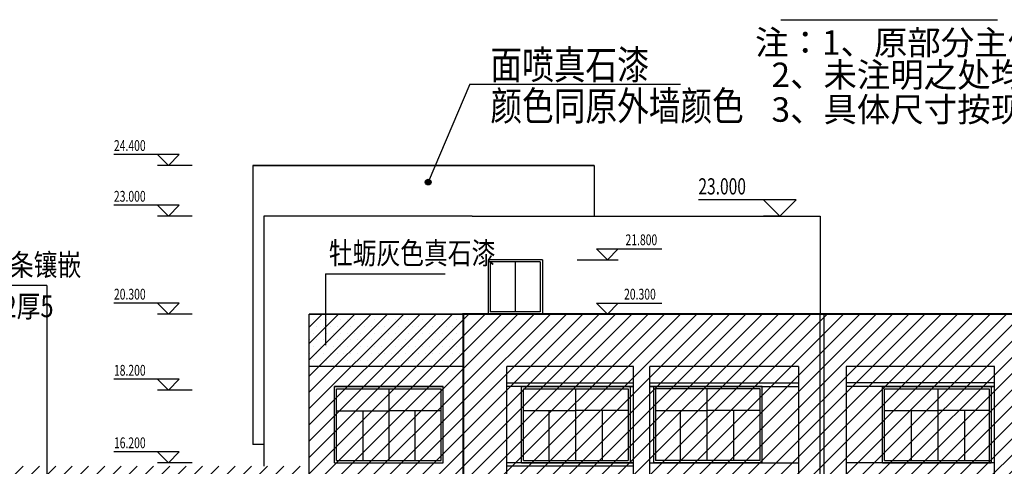
# Model space of a CAD drawing. Extents: x -1777181 to -751779, y -375098 to 238425.
# Drawn here: x -1473220 to -1446080, y -300299 to -287979 of the extents above; entities that cross this region are included whole.
import ezdxf

# ---------------------------------------------------------------- set-up
doc = ezdxf.new("R2010")
doc.units = 0
doc.header["$LTSCALE"] = 1000
doc.header["$MEASUREMENT"] = 0
doc.layers.get('0').update_dxf_attribs({"linetype": 'CONTINUOUS'})
for name, color, linetype in [('1', 1, 'CONTINUOUS'), ('DIM_ELEV', 3, 'CONTINUOUS'), ('DIM_SYMB', 3, 'CONTINUOUS'), ('JJ', 2, 'CONTINUOUS'), ('LVTRY', 8, 'CONTINUOUS'), ('PUB_DIM', 3, 'CONTINUOUS'), ('PUB_TEXT', 7, 'CONTINUOUS'), ('WALL', 10, 'CONTINUOUS'), ('立面内线', 252, 'CONTINUOUS')]:
    doc.layers.add(name, color=color, linetype=linetype)
doc.styles.add('_HZTXT', font='txt.shx', dxfattribs={"width": 0.8, "bigfont": 'hztxt.shx'})
doc.styles.add('_TCH_DIM', font='SIMPLEX', dxfattribs={"bigfont": 'GBCBIG'})
doc.styles.get("Standard").update_dxf_attribs({"font": 'GBENOR', "bigfont": 'GBCBIG'})
pattern_1 = [(45, (0, 0), (-224.5064, 224.5064), [])]

msp = doc.modelspace()

# ---------------------------------------------------------------- hatches: boundary and pattern name
h = msp.add_hatch()
h.set_pattern_fill('ANSI31', color=256, scale=200)
h.set_pattern_definition(pattern_1)
h.paths.add_polyline_path([(-1508481.48, -300299.323), (-1465351.48, -300299.323), (-1465351.48, -316849.323), (-1508481.48, -316849.323)])
h.paths.add_polyline_path([(-1465241.48, -296099.323), (-1460991.48, -296099.323), (-1460991.48, -316849.323), (-1465241.48, -316849.323)])
h = msp.add_hatch()
h.set_pattern_fill('松散材料', color=256, scale=100)
h.set_pattern_definition([(0, (0, 0), (93.75, 187.5), [0, -187.5])])
h.paths.add_polyline_path([(-1460991.48, -296099.323), (-1465241.48, -296099.323), (-1465241.48, -297549.323), (-1460991.48, -297549.323)])
h = msp.add_hatch()
h.set_pattern_fill('ANSI31', color=256, scale=200)
h.set_pattern_definition(pattern_1)
h.paths.add_polyline_path([(-1460991.48, -296099.323), (-1402451.48, -296099.323), (-1402451.48, -316849.323), (-1460991.48, -316849.323)])
at = {"layer": '立面内线', "linetype": 'ByBlock'}
h = msp.add_hatch(color=256, dxfattribs=at)
h.dxf.hatch_style = 1
h.paths.add_polyline_path([(-1461881.099, -292458.301, 1), (-1462042.079, -292458.301, 1)])

# ---------------------------------------------------------------- linework, layer by layer
for p, q in [((-1466791.48, -291999.323), (-1466791.48, -299699.323)), ((-1466791.48, -291999.323), (-1457389.688, -291999.323)), ((-1457389.688, -291999.323), (-1466791.48, -291999.323)), ((-1457389.688, -291999.323), (-1457389.688, -293399.323)), ((-1466491.48, -293399.323), (-1466491.48, -300299.323)), ((-1460751.48, -293399.323), (-1466491.48, -293399.323)), ((-1460751.48, -293399.323), (-1451151.48, -293399.323)), ((-1451151.48, -293399.323), (-1451151.48, -296099.323)), ((-1458810.5, -294599.323), (-1460310.5, -294599.323)), ((-1460310.5, -294599.323), (-1460310.5, -296099.323)), ((-1458870.5, -294659.323), (-1460250.5, -294659.323)), ((-1460250.5, -294659.323), (-1460250.5, -296039.323)), ((-1459560.5, -294659.323), (-1459560.5, -296039.323)), ((-1458870.5, -294659.323), (-1458870.5, -296039.323)), ((-1458810.5, -294599.323), (-1458810.5, -296099.323)), ((-1458870.5, -296039.323), (-1460250.5, -296039.323)), ((-1460991.48, -297549.323), (-1465241.48, -297549.323)), ((-1464544.801, -300199.323), (-1464544.801, -298099.323)), ((-1461544.801, -298099.323), (-1464544.801, -298099.323)), ((-1461544.801, -298099.323), (-1464544.801, -298099.323)), ((-1461544.801, -298099.323), (-1464544.801, -298099.323)), ((-1464544.801, -298099.323), (-1461544.801, -298099.323)), ((-1464484.801, -300139.323), (-1464484.801, -298159.323)), ((-1464484.801, -298159.323), (-1461604.801, -298159.323)), ((-1463044.801, -298159.323), (-1463044.801, -300139.323)), ((-1461604.801, -300139.323), (-1461604.801, -298159.323)), ((-1461544.801, -300199.323), (-1461544.801, -298099.323)), ((-1456296.48, -298099.323), (-1459391.48, -298099.323)), ((-1452751.48, -298099.323), (-1455846.48, -298099.323)), ((-1449441.48, -298099.323), (-1446346.48, -298099.323)), ((-1464484.801, -298768.025), (-1463044.801, -298768.025)), ((-1463764.801, -298768.025), (-1463764.801, -300139.323)), ((-1461604.801, -298768.025), (-1463044.801, -298768.025)), ((-1462324.801, -298768.025), (-1462324.801, -300139.323)), ((-1466491.48, -299699.323), (-1466791.48, -299699.323)), ((-1464484.801, -300139.323), (-1461604.801, -300139.323)), ((-1464544.801, -300199.323), (-1461544.801, -300199.323))]:
    msp.add_line(p, q)
msp.add_lwpolyline([(-1465241.48, -296099.323), (-1460991.48, -296099.323), (-1460991.48, -316849.323), (-1465241.48, -316849.323)], close=True)
at = {"layer": '1', "color": 2, "const_width": 50}
msp.add_lwpolyline([(-1460991.48, -296099.323), (-1402451.48, -296099.323), (-1402451.48, -316849.323), (-1460991.48, -316849.323), (-1460991.48, -296099.323)], dxfattribs=at)
at = {"layer": '1'}
msp.add_lwpolyline([(-1449441.48, -298099.323), (-1446441.48, -298099.323), (-1446441.48, -300199.323), (-1449441.48, -300199.323)], close=True, dxfattribs=at)
at = {"layer": 'DIM_ELEV'}
for p, q in [((-1468822.522, -291699.323), (-1470622.522, -291699.323)), ((-1469122.522, -291999.323), (-1469422.522, -291699.323)), ((-1469122.522, -291999.323), (-1468822.522, -291699.323)), ((-1468467.901, -291999.323), (-1469422.522, -291999.323)), ((-1468822.522, -293099.323), (-1470622.522, -293099.323)), ((-1469122.522, -293399.323), (-1469422.522, -293099.323)), ((-1469122.522, -293399.323), (-1468822.522, -293099.323)), ((-1451813.216, -292949.323), (-1454513.216, -292949.323)), ((-1452263.216, -293399.323), (-1452713.216, -292949.323)), ((-1452263.216, -293399.323), (-1451813.216, -292949.323)), ((-1468467.901, -293399.323), (-1469422.522, -293399.323)), ((-1452263.216, -293399.323), (-1452713.216, -293399.323)), ((-1457021.22, -294599.323), (-1457321.22, -294299.323)), ((-1457321.22, -294299.323), (-1455521.22, -294299.323)), ((-1457021.22, -294599.323), (-1456721.22, -294299.323)), ((-1457855.553, -294599.323), (-1456721.22, -294599.323)), ((-1468822.522, -295799.323), (-1470622.522, -295799.323)), ((-1469122.522, -296099.323), (-1469422.522, -295799.323)), ((-1469122.522, -296099.323), (-1468822.522, -295799.323)), ((-1457021.22, -296099.323), (-1457321.22, -295799.323)), ((-1457321.22, -295799.323), (-1455521.22, -295799.323)), ((-1457021.22, -296099.323), (-1456721.22, -295799.323)), ((-1468467.901, -296099.323), (-1469422.522, -296099.323)), ((-1457855.553, -296099.323), (-1456721.22, -296099.323)), ((-1468822.522, -297899.323), (-1470622.522, -297899.323)), ((-1469122.522, -298199.323), (-1469422.522, -297899.323)), ((-1469122.522, -298199.323), (-1468822.522, -297899.323)), ((-1468467.901, -298199.323), (-1469422.522, -298199.323)), ((-1468822.522, -299899.323), (-1470622.522, -299899.323)), ((-1469122.522, -300199.323), (-1469422.522, -299899.323)), ((-1469122.522, -300199.323), (-1468822.522, -299899.323)), ((-1468467.901, -300199.323), (-1469422.522, -300199.323))]:
    msp.add_line(p, q, dxfattribs=at)
at = {"layer": 'DIM_SYMB', "color": 2}
msp.add_lwpolyline([(-1452243.584, -287978.764), (-1446263.363, -287978.764)], dxfattribs=at)
at = {"layer": 'JJ'}
for p, q in [((-1459791.48, -297999.323), (-1456296.48, -297999.323)), ((-1455846.48, -297999.323), (-1451751.48, -297999.323)), ((-1446346.48, -297999.323), (-1450441.48, -297999.323)), ((-1456296.48, -298099.323), (-1459791.48, -298099.323)), ((-1459391.48, -300199.323), (-1459391.48, -298099.323)), ((-1459391.48, -298099.323), (-1456296.48, -298099.323)), ((-1456391.48, -298099.323), (-1456391.48, -300199.323)), ((-1455846.48, -298099.323), (-1451751.48, -298099.323)), ((-1455751.48, -298099.323), (-1455751.48, -300199.323)), ((-1452751.48, -300199.323), (-1452751.48, -298099.323)), ((-1446346.48, -298099.323), (-1450441.48, -298099.323)), ((-1449441.48, -300199.323), (-1449441.48, -298099.323)), ((-1446441.48, -298099.323), (-1446441.48, -300199.323)), ((-1456296.48, -300199.323), (-1459791.48, -300199.323)), ((-1456296.48, -300299.323), (-1459791.48, -300299.323)), ((-1459391.48, -300199.323), (-1456296.48, -300199.323)), ((-1456296.48, -300199.323), (-1459391.48, -300199.323)), ((-1456296.48, -300299.323), (-1459391.48, -300299.323)), ((-1455846.48, -300199.323), (-1451751.48, -300199.323)), ((-1452751.48, -300199.323), (-1455751.48, -300199.323)), ((-1446346.48, -300199.323), (-1450441.48, -300199.323)), ((-1449441.48, -300199.323), (-1446441.48, -300199.323))]:
    msp.add_line(p, q, dxfattribs=at)
at = {"layer": 'LVTRY'}
for p, q in [((-1459331.48, -298159.323), (-1456451.48, -298159.323)), ((-1459331.48, -300139.323), (-1459331.48, -298159.323)), ((-1457903.98, -298159.323), (-1457903.98, -300139.323)), ((-1456451.48, -298159.323), (-1456451.48, -300139.323)), ((-1452811.48, -298159.323), (-1455691.48, -298159.323)), ((-1455691.48, -298159.323), (-1455691.48, -300139.323)), ((-1454281.48, -298159.323), (-1454281.48, -300139.323)), ((-1452811.48, -300139.323), (-1452811.48, -298159.323)), ((-1449381.48, -298159.323), (-1446501.48, -298159.323)), ((-1449381.48, -300139.323), (-1449381.48, -298159.323)), ((-1447911.48, -298159.323), (-1447911.48, -300139.323)), ((-1446501.48, -298159.323), (-1446501.48, -300139.323)), ((-1459331.48, -298759.323), (-1457903.98, -298759.323)), ((-1458638.98, -298759.323), (-1458638.98, -300139.323)), ((-1456451.48, -298759.323), (-1457903.98, -298759.323)), ((-1457168.98, -298759.323), (-1457168.98, -300139.323)), ((-1455691.48, -298759.323), (-1454281.48, -298759.323)), ((-1455016.48, -298759.323), (-1455016.48, -300139.323)), ((-1452811.48, -298759.323), (-1454281.48, -298759.323)), ((-1453546.48, -298759.323), (-1453546.48, -300139.323)), ((-1449381.48, -298759.323), (-1447911.48, -298759.323)), ((-1448646.48, -298759.323), (-1448646.48, -300139.323)), ((-1446501.48, -298759.323), (-1447911.48, -298759.323)), ((-1447176.48, -298759.323), (-1447176.48, -300139.323)), ((-1459331.48, -300139.323), (-1456451.48, -300139.323)), ((-1452811.48, -300139.323), (-1455691.48, -300139.323)), ((-1449381.48, -300139.323), (-1446501.48, -300139.323))]:
    msp.add_line(p, q, dxfattribs=at)
at = {"layer": 'PUB_DIM'}
for p, q in [((-1460813.426, -289758.705), (-1461961.589, -292458.301)), ((-1460813.426, -289758.705), (-1455007.681, -289758.705)), ((-1464787.467, -294989.728), (-1464787.467, -296957.766)), ((-1464787.467, -294989.728), (-1461491.012, -294989.728)), ((-1472471.48, -295313.861), (-1475482.774, -295313.861)), ((-1472471.48, -295313.861), (-1472471.48, -312876.576))]:
    msp.add_line(p, q, dxfattribs=at)
at = {"layer": 'WALL'}
for p, q in [((-1465241.48, -316849.323), (-1465241.48, -296099.323)), ((-1460991.48, -296099.323), (-1465241.48, -296099.323)), ((-1460991.48, -316849.323), (-1460991.48, -296099.323)), ((-1451151.48, -296099.323), (-1460991.48, -296099.323)), ((-1451151.48, -316849.323), (-1451151.48, -296099.323)), ((-1451041.48, -316849.323), (-1451041.48, -296099.323)), ((-1431601.48, -296099.323), (-1451041.48, -296099.323)), ((-1460991.48, -316849.323), (-1460991.48, -297599.323)), ((-1459791.48, -316849.323), (-1459791.48, -297549.323)), ((-1456296.48, -297549.323), (-1459791.48, -297549.323)), ((-1456296.48, -316849.323), (-1456296.48, -297549.323)), ((-1455846.48, -316849.323), (-1455846.48, -297549.323)), ((-1451751.48, -297549.323), (-1455846.48, -297549.323)), ((-1451751.48, -297549.323), (-1451751.48, -316849.323)), ((-1450441.48, -297549.323), (-1450441.48, -316849.323)), ((-1446346.48, -297549.323), (-1450441.48, -297549.323)), ((-1446346.48, -316849.323), (-1446346.48, -297549.323))]:
    msp.add_line(p, q, dxfattribs=at)
at = {"layer": '立面内线', "linetype": 'ByBlock'}
msp.add_circle((-1461961.589, -292458.301), 80.49, dxfattribs=at)

# ---------------------------------------------------------------- texts
at = {"layer": 'PUB_TEXT', "color": 2}
for s, p in [('注：1、原部分主体墙面面漆及水泥砂浆铲除至砖墙层。', (-1452948.076, -288946.216)), ('    2、未注明之处均为淡红色真石漆饰面', (-1453322.297, -289837.992)), ('    3、具体尺寸按现场实际尺寸为准', (-1453322.297, -290794.503))]:
    msp.add_text(s, height=675.1773, dxfattribs=at).set_placement(p)
at = {"layer": 'PUB_TEXT'}
for s, height, style, width, p in [('面喷真石漆', 800, '_HZTXT', 0.8, (-1460244.539, -289621.1)), ('24.400', 297.5, '_TCH_DIM', 0.705882, (-1470622.522, -291599.323)), ('23.000', 446.25, '_TCH_DIM', 0.705882, (-1454513.216, -292799.323)), ('23.000', 297.5, '_TCH_DIM', 0.705882, (-1470622.522, -292999.323)), ('21.800', 297.5, '_TCH_DIM', 0.705882, (-1456521.22, -294199.323)), ('牡蛎灰色真石漆', 600, '_HZTXT', 0.8, (-1464694.913, -294717.992)), ('黑色模条镶嵌', 600, '_HZTXT', 0.8, (-1475455.372, -295042.125)), ('宽12厚5', 600, '_HZTXT', 0.8, (-1474685.608, -296185.598)), ('20.300', 297.5, '_TCH_DIM', 0.705882, (-1470622.522, -295699.323)), ('20.300', 297.5, '_TCH_DIM', 0.705882, (-1456561.22, -295699.323)), ('18.200', 297.5, '_TCH_DIM', 0.705882, (-1470622.522, -297799.323)), ('16.200', 297.5, '_TCH_DIM', 0.705882, (-1470622.522, -299799.323))]:
    msp.add_text(s, height=height, dxfattribs=dict(at, style=style, width=width)).set_placement(p)
at = {"layer": 'PUB_TEXT', "linetype": 'ByBlock', "style": '_HZTXT', "width": 0.8}
msp.add_text('颜色同原外墙颜色', height=800, dxfattribs=at).set_placement((-1460244.539, -290758.013))

doc.saveas('drawing.dxf')
